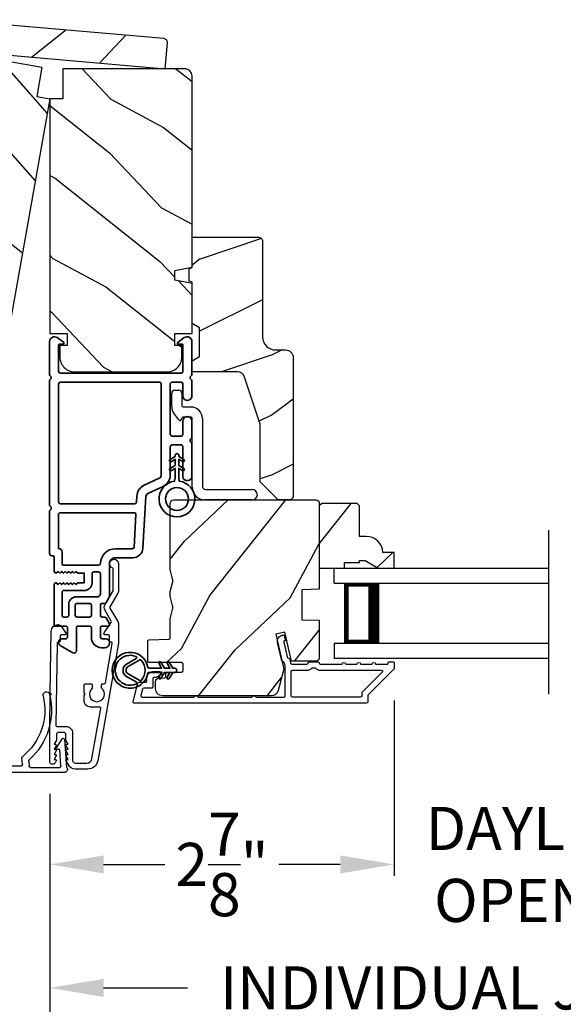
# Model space of a CAD drawing. Extents: x 102 to 204, y -200 to -134.
# Drawn here: x 124 to 128, y -187 to -179 of the extents above; entities that cross this region are included whole.
import ezdxf

# ---------------------------------------------------------------- set-up
doc = ezdxf.new("R2010")
doc.units = 0
doc.header["$LTSCALE"] = 2
doc.header["$MEASUREMENT"] = 0
doc.header["$PDMODE"] = 3
doc.layers.get('0').update_dxf_attribs({"linetype": 'CONTINUOUS'})
doc.layers.get('DEFPOINTS').update_dxf_attribs({"color": 3, "linetype": 'CONTINUOUS'})
doc.layers.add('Dim', color=7, linetype='CONTINUOUS')
doc.styles.get("Standard").update_dxf_attribs({"font": 'arial.ttf'})
doc.dimstyles.new('STANDARD 1.5', dxfattribs={"dimtxt": 0.36, "dimasz": 0.45, "dimexe": 0.09375, "dimexo": 0.27, "dimgap": 0.135, "dimtad": 0, "dimdec": 4, "dimzin": 0, "dimdsep": 46, "dimlunit": 4, "dimtxsty": 'Standard', "dimcen": 0, "dimadec": 0, "dimazin": 0, "dimtfac": 1, "dimtdec": 4, "dimtofl": 0, "dimtmove": 0, "dimatfit": 3, "dimfxl": 1, "dimtolj": 1, "dimtzin": 0, "dimarcsym": 0})
pattern_1 = [(61.8699, (35.97913, -239.12137), (-1.8736867, -3.08047044), [0.5, -4.5]), (51.5651, (35.30856, -239.10305), (0.4836882, 1.3289269), [1.118034, -1.118034]), (43.4349, (35.09725, -238.6499), (1.3899984, 1.75154305), [0.632456, -2.529822])]

# ---------------------------------------------------------------- blocks, each defined once
blk = doc.blocks.new('*D247')
at = {"layer": 'DEFPOINTS', "color": 0, "transparency": 16777216}
for p in [(124.0646, -185.2342), (132.6379, -185.2567), (132.6379, -187.1228)]:
    blk.add_point(p, dxfattribs=at)
at = {"layer": 'Dim', "color": 0, "lineweight": -2, "transparency": 16777216}
for p, q in [((124.0646, -185.5042), (124.0646, -187.2165)), ((132.6379, -185.5267), (132.6379, -187.2165)), ((124.5146, -187.1228), (125.2143, -187.1228)), ((132.1879, -187.1228), (131.4882, -187.1228))]:
    blk.add_line(p, q, dxfattribs=at)
at = {"layer": 'Dim', "color": 0, "transparency": 16777216}
for points in [[(124.5146, -187.0478), (124.5146, -187.1978), (124.0646, -187.1228)], [(132.1879, -187.0478), (132.1879, -187.1978), (132.6379, -187.1228)]]:
    blk.add_solid(points, dxfattribs=at)
at = {"layer": 'Dim', "color": 0, "transparency": 16777216, "insert": (128.3513, -187.1228), "char_height": 0.36, "attachment_point": 5}
blk.add_mtext('\\A1;INDIVIDUAL JAMB WIDTH', dxfattribs=at)
blk = doc.blocks.new('*D248')
at = {"layer": 'DEFPOINTS', "color": 0, "transparency": 16777216}
for p in [(126.9396, -184.4571), (124.0646, -185.2567), (126.9396, -186.0935)]:
    blk.add_point(p, dxfattribs=at)
at = {"layer": 'Dim', "color": 0, "lineweight": -2, "transparency": 16777216}
for p, q in [((126.9396, -184.7271), (126.9396, -186.1872)), ((124.0646, -185.5267), (124.0646, -186.1872)), ((124.5146, -186.0935), (125.0265, -186.0935)), ((126.4896, -186.0935), (125.9777, -186.0935))]:
    blk.add_line(p, q, dxfattribs=at)
at = {"layer": 'Dim', "color": 0, "transparency": 16777216}
for points in [[(124.5146, -186.0185), (124.5146, -186.1685), (124.0646, -186.0935)], [(126.4896, -186.0185), (126.4896, -186.1685), (126.9396, -186.0935)]]:
    blk.add_solid(points, dxfattribs=at)
at = {"layer": 'Dim', "color": 0, "transparency": 16777216, "insert": (125.5021, -186.0935), "char_height": 0.36, "attachment_point": 5}
blk.add_mtext('\\A1;2{\\H1x;\\S7/8;}"', dxfattribs=at)
blk = doc.blocks.new('*D249')
at = {"layer": 'DEFPOINTS', "color": 0, "transparency": 16777216}
for p in [(126.9396, -184.4571), (129.7622, -184.4571), (126.9396, -186.0935)]:
    blk.add_point(p, dxfattribs=at)
at = {"layer": 'Dim', "color": 0, "lineweight": -2, "transparency": 16777216}
for p, q in [((126.9396, -184.7271), (126.9396, -186.1872)), ((129.7622, -184.7271), (129.7622, -186.1872)), ((126.4896, -186.0935), (126.0396, -186.0935)), ((130.2122, -186.0935), (130.6622, -186.0935))]:
    blk.add_line(p, q, dxfattribs=at)
at = {"layer": 'Dim', "color": 0, "transparency": 16777216}
for points in [[(126.4896, -186.0185), (126.4896, -186.1685), (126.9396, -186.0935)], [(130.2122, -186.0185), (130.2122, -186.1685), (129.7622, -186.0935)]]:
    blk.add_solid(points, dxfattribs=at)
at = {"layer": 'Dim', "color": 0, "transparency": 16777216, "insert": (128.3509, -186.0935), "char_height": 0.36, "attachment_point": 5}
blk.add_mtext('\\A1;DAYLIGHT\\POPENING', dxfattribs=at)
blk = doc.blocks.new('*D255')
at = {"color": 0, "lineweight": -2, "transparency": 16777216}
for p, q in [((106.1337, -182.8401), (106.1337, -189.1382)), ((150.5681, -182.8401), (150.5681, -189.1382)), ((106.5837, -189.0445), (125.4539, -189.0445)), ((150.1181, -189.0445), (131.2479, -189.0445))]:
    blk.add_line(p, q, dxfattribs=at)
at = {"color": 0, "transparency": 16777216}
for points in [[(106.5837, -188.9695), (106.5837, -189.1195), (106.1337, -189.0445)], [(150.1181, -188.9695), (150.1181, -189.1195), (150.5681, -189.0445)]]:
    blk.add_solid(points, dxfattribs=at)
at = {"layer": 'DEFPOINTS', "color": 0, "transparency": 16777216}
for p in [(106.1337, -182.5701), (150.5681, -182.5701), (150.5681, -189.0445)]:
    blk.add_point(p, dxfattribs=at)
at = {"color": 0, "transparency": 16777216, "insert": (128.3509, -189.0445), "char_height": 0.36, "attachment_point": 5}
blk.add_mtext('\\A1;OVERALL JAMB WIDTH', dxfattribs=at)
blk = doc.blocks.new('*D256')
at = {"color": 0, "lineweight": -2, "transparency": 16777216}
for p, q in [((105.8837, -182.8401), (105.8837, -189.9043)), ((150.8181, -182.8401), (150.8181, -189.9043)), ((106.3337, -189.8106), (123.959, -189.8106)), ((150.3681, -189.8106), (132.7428, -189.8106))]:
    blk.add_line(p, q, dxfattribs=at)
at = {"color": 0, "transparency": 16777216}
for points in [[(106.3337, -189.7356), (106.3337, -189.8856), (105.8837, -189.8106)], [(150.3681, -189.7356), (150.3681, -189.8856), (150.8181, -189.8106)]]:
    blk.add_solid(points, dxfattribs=at)
at = {"layer": 'DEFPOINTS', "color": 0, "transparency": 16777216}
for p in [(105.8837, -182.5701), (150.8181, -182.5701), (150.8181, -189.8106)]:
    blk.add_point(p, dxfattribs=at)
at = {"color": 0, "transparency": 16777216, "insert": (128.3509, -189.8106), "char_height": 0.36, "attachment_point": 5}
blk.add_mtext('\\A1;OVERALL ROUGH OPENING WIDTH', dxfattribs=at)
blk = doc.blocks.new('*D257')
at = {"color": 0, "lineweight": -2, "transparency": 16777216}
for p, q in [((105.5294, -182.8401), (105.5294, -190.6382)), ((151.1725, -182.8401), (151.1725, -190.6382)), ((105.9794, -190.5445), (125.5379, -190.5445)), ((150.7225, -190.5445), (131.1639, -190.5445))]:
    blk.add_line(p, q, dxfattribs=at)
at = {"color": 0, "transparency": 16777216}
for points in [[(105.9794, -190.4695), (105.9794, -190.6195), (105.5294, -190.5445)], [(150.7225, -190.4695), (150.7225, -190.6195), (151.1725, -190.5445)]]:
    blk.add_solid(points, dxfattribs=at)
at = {"layer": 'DEFPOINTS', "color": 0, "transparency": 16777216}
for p in [(105.5294, -182.5701), (151.1725, -182.5701), (151.1725, -190.5445)]:
    blk.add_point(p, dxfattribs=at)
at = {"color": 0, "transparency": 16777216, "insert": (128.3509, -190.5445), "char_height": 0.36, "attachment_point": 5}
blk.add_mtext('\\A1;OVERALL UNIT WIDTH', dxfattribs=at)
blk = doc.blocks.new('A$C3ADC6B63')
for p, q in [((0.8291, 0.2859), (0.8291, 0.6721)), ((0.9144, 0.6721), (0.9144, 0.2759)), ((0.2358, 0.2558), (0.799, 0.2558)), ((0.8091, 0.1705), (0.2358, 0.1705)), ((0.0251, 0.0853), (0.1304, 0.0853)), ((0.1404, 0.0953), (0.1404, 0.1605)), ((0.2257, 0.1605), (0.2257, 0.0942)), ((0, 0.0251), (0, 0.0602)), ((0.2487, 0.0608), (0.1923, 0.0176)), ((0.1404, 0), (0.0251, 0))]:
    blk.add_line(p, q)
for centre, radius, start, end in [((0.8718, 0.6721), 0.0426, 0.00001, 179.99999), ((0.2358, 0.1605), 0.0953, 89.99984, 179.99994), ((0.799, 0.2859), 0.0301, 270.00063, 359.99942), ((0.8091, 0.2759), 0.1053, 270.00009, 0.00012), ((0.2358, 0.1605), 0.01, 89.99658, 180.00132), ((0.0251, 0.0602), 0.0251, 89.99908, 180.00075), ((0.1304, 0.0953), 0.01, 270.00262, 359.99822), ((0.2358, 0.0942), 0.01, 179.99817, 257.16382), ((0.2257, 0.0502), 0.0351, 47.74104, 77.15757), ((0.0251, 0.0251), 0.0251, 180.00154, 269.99863), ((0.1404, 0.0853), 0.0853, 270.00045, 307.44492), ((0.2426, 0.0687), 0.01, 307.44517, 47.73774)]:
    blk.add_arc(centre, radius, start, end)
blk = doc.blocks.new('BOW MULL COVER')
at = {"color": 7}
for p, q in [((-0.0189, 0.2357), (-0.0552, 0.0077)), ((0.0433, 0.1546), (-0.0001, 0.2387)), ((1.1451, 0.2387), (1.1017, 0.1546)), ((1.2, 0.0077), (1.1639, 0.2357)), ((-0.009, 0.0116), (0.013, 0.1497)), ((0.013, 0.1497), (0.0384, 0.1473)), ((1.1066, 0.1473), (1.132, 0.1496)), ((1.132, 0.1496), (1.1539, 0.0114)), ((0.243, -0.0215), (0, 0)), ((0.261, 0.0324), (0.2538, -0.0131)), ((0.3122, -0.0037), (0.321, 0.0516)), ((0.8239, 0.0516), (0.8326, -0.0038)), ((0.891, -0.0132), (0.8838, 0.0323)), ((-0.0426, -0.0395), (0.5586, -0.0927)), ((0.5669, -0.037), (0.3212, -0.0153)), ((0.8236, -0.0153), (0.5779, -0.037)), ((0.5862, -0.0927), (1.1874, -0.0395)), ((1.1448, -0.0001), (0.9018, -0.0216))]:
    blk.add_line(p, q, dxfattribs=at)
for centre, radius, start, end in [((0.6646, 0.4219), 0.557, 161.49047, 223.17667), ((0.1631, 0.5899), 0.0281, 341.49047, 161.49047), ((0.6646, 0.4219), 0.5008, 161.49047, 226.21559), ((0.4803, 0.4219), 0.5008, 313.77948, 18.32087), ((0.4803, 0.4219), 0.557, 316.80825, 18.32087), ((0.9824, 0.5882), 0.0281, 18.32087, 198.32087), ((-0.009, 0.2341), 0.01, 27.33219, 170.94732), ((1.154, 0.2341), 0.01, 9.00429, 152.6566), ((0.0389, 0.1523), 0.00502, 264.6403, 27.33227), ((1.1061, 0.1523), 0.00502, 152.65661, 275.05667), ((-0.0403, -0.0136), 0.026, 125.08737, 264.94332), ((0.0009, 0.01), 0.01, 170.94739, 264.94333), ((0.2512, 0.034), 0.01, 350.98028, 43.17667), ((0.3112, 0.0531), 0.01, 350.90251, 46.21559), ((0.8338, 0.0531), 0.01, 133.77948, 188.93924), ((0.8937, 0.0339), 0.01, 136.80825, 188.98539), ((1.144, 0.0099), 0.01, 275.05674, 9.00429), ((1.1851, -0.0136), 0.026, 275.05673, 54.85675), ((0.2439, -0.0115), 0.01, 264.94326, 350.98034), ((0.3221, -0.0053), 0.01, 170.9025, 264.94333), ((0.5724, 0.0248), 0.0621, 264.94337, 275.0567), ((0.8227, -0.0053), 0.01, 275.0567, 8.93926), ((0.9009, -0.0116), 0.01, 188.98535, 275.05667), ((0.5724, 0.0634), 0.1567, 264.94333, 275.05667)]:
    blk.add_arc(centre, radius, start, end)
blk = doc.blocks.new('A$C3EA63D27')
for p, q in [((0, 0.75), (1.79, 0.75)), ((0, 0.625), (0, 0.75)), ((0, 0.625), (1.79, 0.625)), ((0.0893, 0.125), (0.0893, 0.625)), ((0.0893, 0.625), (0.0893, 0.625)), ((0.0893, 0.625), (0.3753, 0.625)), ((0, 0.125), (1.79, 0.125)), ((0, 0.125), (0, 0)), ((0.375, 0.125), (0.0893, 0.125)), ((0, 0), (1.79, 0))]:
    blk.add_line(p, q)
for points, const_width in [([(0.3303, 0.125), (0.3303, 0.625)], 0.09), ([(0.0893, 0.61), (0.3303, 0.61)], 0.03), ([(0.1044, 0.14), (0.1044, 0.61)], 0.03), ([(0.0893, 0.14), (0.3303, 0.14)], 0.03)]:
    blk.add_lwpolyline(points, dxfattribs=dict(const_width=const_width))
blk = doc.blocks.new('*D244')
at = {"color": 0, "lineweight": -2, "transparency": 16777216}
for p, q in [((123.0542, -185.4387), (122.5927, -188.056)), ((124.0646, -185.5042), (124.0646, -188.1848))]:
    blk.add_line(p, q, dxfattribs=at)
for start, end in [(253.84766, 256.92383), (273.07617, 276.15234)]:
    blk.add_arc((124.0646, -179.7085), 8.3826, start, end, dxfattribs=at)
at = {"color": 0, "transparency": 16777216}
for points in [[(122.1831, -187.8002), (122.1531, -187.9472), (122.609, -187.9637)], [(124.5165, -188.1539), (124.5125, -188.004), (124.0646, -188.091)]]:
    blk.add_solid(points, dxfattribs=at)
at = {"layer": 'DEFPOINTS', "color": 0, "transparency": 16777216}
for p in [(123.1518, -184.8854), (124.0646, -184.9424), (123.1011, -185.1728), (124.0646, -185.2342), (123.0915, -188.0344)]:
    blk.add_point(p, dxfattribs=at)
at = {"color": 0, "transparency": 16777216, "insert": (123.334, -188.0591), "char_height": 0.36, "attachment_point": 5, "rotation": 355}
blk.add_mtext('\\A1;10°', dxfattribs=at)
blk = doc.blocks.new('A$C3b698112')
at = {"color": 7, "linetype": 'Continuous', "lineweight": 35}
blk.add_lwpolyline([(0.3138, 0.1319), (0.3153, 0.1337, -0.22177), (0.3191, 0.1355), (0.4058, 0.1355), (0.3871, 0.1032, 1.000044), (0.4053, 0.0927), (0.43, 0.1355), (0.4808, 0.1355), (0.4621, 0.1032, 1.000044), (0.4803, 0.0927), (0.505, 0.1355), (0.5155, 0.1355, 1.000008), (0.5155, 0.1645), (0.505, 0.1645), (0.4803, 0.2072, 1.000044), (0.4621, 0.1967), (0.4808, 0.1645), (0.43, 0.1645), (0.4053, 0.2072, 1.000044), (0.3871, 0.1967), (0.4058, 0.1645), (0.3191, 0.1645, -0.22177), (0.3153, 0.1663), (0.3138, 0.1681, 0.221778), (0.31, 0.1698), (0.2987, 0.1698, 15.051205), (0.2987, 0.1302), (0.31, 0.1302, 0.221778)], format="xyb", close=True, dxfattribs=at)
blk.add_circle((0.15, 0.15), 0.095, dxfattribs=at)
blk = doc.blocks.new('A$Ce439cf9e')
at = {"color": 7, "linetype": 'Continuous', "lineweight": 35}
for points in [[(0.2243, 0.055), (0.2243, 0.15, 0.414217), (0.2093, 0.165), (0.1343, 0.165, 0.414214), (0.1193, 0.15), (0.1193, 0.12, -0.767322), (0.0633, 0.105), (0.0027, 0.21, -0.577345), (0.02, 0.24), (0.2093, 0.24, 0.414217), (0.2243, 0.255), (0.2243, 0.35, 0.414217), (0.2093, 0.365), (0.1293, 0.365, -0.414211), (0.0443, 0.45), (0.0443, 0.475, -0.414203), (0.0843, 0.515), (0.0893, 0.515, -0.414206), (0.1193, 0.485), (0.1193, 0.455, 0.414214), (0.1343, 0.44), (0.2093, 0.44, 0.414217), (0.2243, 0.455), (0.2243, 0.505, -0.414198), (0.2343, 0.515), (0.2383, 0.515, -0.140562), (0.2542, 0.5104), (0.2922, 0.4867, -0.258606), (0.2993, 0.4739), (0.2993, 0.455, 0.414207), (0.3143, 0.44), (0.3993, 0.44, 0.414214), (0.4143, 0.455), (0.4143, 0.4739, -0.258588), (0.4213, 0.4867), (0.4594, 0.5104, -0.140562), (0.4753, 0.515), (0.7443, 0.515, 0.414222), (0.7943, 0.565), (0.7943, 0.71, -0.398127), (0.8747, 0.7949), (1.3051, 0.8187, 0.276546), (1.3307, 0.836), (1.3896, 0.9624, -0.291473), (1.4848, 1.023), (1.7198, 1.023, 0.414242), (1.7348, 1.038), (1.7348, 1.113, 0.414203), (1.7198, 1.128), (1.4698, 1.128, -0.414208), (1.4398, 1.158), (1.4398, 1.173, -0.414227), (1.4698, 1.203), (1.7463, 1.203, -0.267976), (1.7593, 1.1955, 0.57734), (1.7853, 1.1955, -0.267976), (1.7983, 1.203), (1.9338, 1.203, -1.000003), (1.9338, 1.128), (1.8248, 1.128, 0.414203), (1.8098, 1.113), (1.8098, 1.038, 0.414242), (1.8248, 1.023), (2.2438, 1.023, 0.414241), (2.2588, 1.038), (2.2588, 1.113, 0.414202), (2.2438, 1.128), (2.1443, 1.128, -1.000003), (2.1443, 1.203), (2.2703, 1.203, -0.267978), (2.2833, 1.1955, 0.577339), (2.3093, 1.1955, -0.267978), (2.3223, 1.203), (2.5975, 1.203, -0.606819), (2.6303, 1.1401), (2.5933, 1.0873, -0.733246), (2.5751, 1.093), (2.5751, 1.123, 0.414248), (2.5701, 1.128), (2.3488, 1.128, 0.414201), (2.3338, 1.113), (2.3338, 0.105, 0.414213), (2.3488, 0.09), (2.5698, 0.09, 0.414132), (2.5748, 0.095), (2.5748, 0.125, -0.733247), (2.593, 0.1307), (2.6299, 0.0779, -0.606817), (2.5972, 0.015), (2.3223, 0.015, -0.267911), (2.3093, 0.0225, 0.577339), (2.2833, 0.0225, -0.26791), (2.2703, 0.015), (1.2338, 0.015, -0.267909), (1.2208, 0.0225, 0.57734), (1.1948, 0.0225, -0.267913), (1.1818, 0.015), (0.8311, 0.015, -0.414206), (0.8113, 0.0348), (0.8113, 0.04, 0.414217), (0.7963, 0.055), (0.6813, 0.055, -0.414244), (0.6663, 0.07), (0.6663, 0.0718), (0.6811, 0.0867), (0.6663, 0.1015), (0.6811, 0.1164), (0.6663, 0.1312), (0.6811, 0.1461), (0.6663, 0.1609), (0.6811, 0.1758), (0.6663, 0.1906), (0.6811, 0.2055), (0.6663, 0.2203), (0.6811, 0.2351), (0.6663, 0.25), (0.6663, 0.305), (0.5863, 0.305), (0.5863, 0.25), (0.5714, 0.2351), (0.5863, 0.2203), (0.5714, 0.2055), (0.5863, 0.1906), (0.5714, 0.1758), (0.5863, 0.1609), (0.5714, 0.1461), (0.5863, 0.1312), (0.5714, 0.1164), (0.5863, 0.1015), (0.5714, 0.0867), (0.5863, 0.0718), (0.5863, 0.07, -0.414244), (0.5713, 0.055), (0.2243, 0.055, 0)], [(2.2438, 0.948, -0.414202), (2.2588, 0.933), (2.2588, 0.105, -0.414213), (2.2438, 0.09), (1.2603, 0.09, -0.414212), (1.2453, 0.105), (1.2453, 0.7261, -0.398117), (1.2594, 0.7411), (1.3093, 0.7438, 0.276548), (1.3986, 0.8043), (1.4576, 0.9307, -0.291483), (1.4848, 0.948), (2.2438, 0.948)], [(0.2993, 0.135), (0.2993, 0.16, -0.414234), (0.3143, 0.175), (0.4043, 0.175, 0.41421), (0.4693, 0.24), (0.4693, 0.4199, -0.258596), (0.4763, 0.4326), (0.4845, 0.4377, -0.140599), (0.4925, 0.44), (0.6613, 0.44, -0.414195), (0.6763, 0.425), (0.6763, 0.385, -0.414234), (0.6613, 0.37), (0.5863, 0.37, 0.41421), (0.5213, 0.305), (0.5213, 0.135, -0.414217), (0.5063, 0.12), (0.3143, 0.12, -0.414207), (0.2993, 0.135)], [(0.4143, 0.35), (0.4143, 0.245, -0.414214), (0.3993, 0.23), (0.3143, 0.23, -0.414207), (0.2993, 0.245), (0.2993, 0.35, -0.414207), (0.3143, 0.365), (0.3993, 0.365, -0.414214), (0.4143, 0.35)]]:
    blk.add_lwpolyline(points, format="xyb", dxfattribs=at)
blk.add_lwpolyline([(1.1544, 0.7353, -0.430499), (1.1703, 0.7203), (1.1703, 0.105, -0.414217), (1.1553, 0.09), (0.8713, 0.09, 0.414226), (0.8413, 0.12), (0.7463, 0.12, -0.414217), (0.7313, 0.135), (0.7313, 0.425, -0.410198), (0.7461, 0.44, 0.410178), (0.8693, 0.565), (0.8693, 0.7053, -0.398129), (0.8835, 0.7203)], format="xyb", close=True, dxfattribs=at)
at = {"xscale": -1, "rotation": 180}
blk.add_blockref('A$C3b698112', (1.1342, 1.2286), dxfattribs=at)
blk = doc.blocks.new('A$Cafdcb3b8')
at = {"color": 7, "linetype": 'Continuous', "lineweight": 35}
for points in [[(0.1324, 0.1282), (0.0919, 0.1516, 0.999978), (0.0819, 0.1342), (0.1324, 0.1051), (0.1324, 0.0581), (0.0919, 0.0815, 1.000037), (0.0819, 0.0642), (0.1324, 0.035), (0.1324, 0.0175, 1.000004), (0.1674, 0.0175), (0.1674, 0.035), (0.2179, 0.0642, 1.000039), (0.2079, 0.0815), (0.1674, 0.0581), (0.1674, 0.1051), (0.2179, 0.1342, 0.999981), (0.2079, 0.1516), (0.1674, 0.1282), (0.1674, 0.2325, -0.364455), (0.1757, 0.2424, 11.544322), (0.1241, 0.2424, -0.364437), (0.1324, 0.2325)], [(0.2653, 0.3422, 1.497261), (0.0345, 0.3422, 0.621751), (0.0524, 0.3411), (0.098, 0.42, -0.577337), (0.2018, 0.42), (0.2474, 0.3411, 0.621751)], [(0.2363, 0.3104, -0.351505), (0.2344, 0.298, -0.389138), (0.0655, 0.298, -0.351505), (0.0636, 0.3104), (0.1197, 0.4075, -0.577347), (0.1802, 0.4075)]]:
    blk.add_lwpolyline(points, format="xyb", close=True, dxfattribs=at)

msp = doc.modelspace()

# ---------------------------------------------------------------- hatches: boundary and pattern name
h = msp.add_hatch()
h.set_pattern_fill('WOOD2', color=256, angle=200, style=0, pattern_type=2)
h.set_pattern_definition([(56.8699, (-166.0905, -129.33123), (-2.13503746, -2.90544576), [0.5, -4.5]), (46.5651, (-166.7569, -129.25453), (0.59767124, 1.2817137), [1.118034, -1.118034]), (38.4349, (-166.92792, -128.7847), (1.53736605, 1.62373156), [0.632456, -2.529822])])
h.paths.add_polyline_path([(125.02758, -179.45863), (125.04666, -179.24047, 0.4142136), (125.01848, -179.20688), (123.21238, -179.04887, 0.4142136), (123.1788, -179.07705), (123.15971, -179.29521)])
h = msp.add_hatch()
h.set_pattern_fill('WOOD2', color=256, angle=105, style=0)
h.set_pattern_definition([(321.8699, (32.35128, -222.83545), (-2.7083089, 2.38013928), [0.5, -4.5]), (311.5651, (32.48577, -222.17824), (1.224746, -0.7071056), [1.118034, -1.118034]), (303.4349, (32.96873, -222.04883), (1.4835625, -1.6730334), [0.632456, -2.529822])])
edge = h.paths.add_edge_path()
edge.add_line((123.95629, -179.68953), (123.99971, -179.44333))
edge.add_line((123.99971, -179.44333), (122.99717, -179.26656))
edge.add_arc((122.98675, -179.32564), 0.06, 440, 530)
edge.add_line((122.92766, -179.31522), (122.65066, -180.88618))
edge.add_line((122.65066, -180.88618), (122.78902, -180.93654))
edge.add_line((122.78902, -180.93654), (122.77466, -181.01795))
edge.add_line((122.77466, -181.01795), (122.62743, -181.01795))
edge.add_line((122.62743, -181.01795), (122.55484, -181.42961))
edge.add_line((122.55484, -181.42961), (122.69764, -181.45479))
edge.add_line((122.69764, -181.45479), (122.68027, -181.55327))
edge.add_line((122.68027, -181.55327), (122.63005, -181.54441))
edge.add_line((122.63005, -181.54441), (122.61338, -181.63895))
edge.add_arc((122.73648, -181.66066), 0.125, 530, 620)
edge.add_line((122.71477, -181.78376), (123.45338, -181.914))
edge.add_arc((123.47509, -181.79089), 0.125, 260, 350)
edge.add_line((123.59819, -181.8126), (123.61486, -181.71806))
edge.add_line((123.61486, -181.71806), (123.56463, -181.7092))
edge.add_line((123.56463, -181.7092), (123.582, -181.61072))
edge.add_line((123.582, -181.61072), (123.72479, -181.6359))
edge.add_line((123.72479, -181.6359), (124.06462, -179.70863))
edge.add_line((124.06462, -179.70863), (123.95629, -179.68953))
h = msp.add_hatch()
h.set_pattern_fill('WOOD2', color=256, angle=115, style=0)
h.set_pattern_definition([(331.8699, (34.84368, -238.1061), (-3.08047044, 1.8736867), [0.5, -4.5]), (321.5651, (34.862, -237.43554), (1.3289269, -0.4836882), [1.118034, -1.118034]), (313.4349, (35.31515, -237.22423), (1.75154305, -1.3899984), [0.632456, -2.529822])])
edge = h.paths.add_edge_path()
edge.add_line((124.17462, -179.70863), (124.17462, -179.45863))
edge.add_line((124.17462, -179.45863), (125.19262, -179.45863))
edge.add_arc((125.19262, -179.51863), 0.06, 0, 90, ccw=False)
edge.add_line((125.25262, -179.51863), (125.25262, -181.11383))
edge.add_line((125.25262, -181.11383), (125.10762, -181.13939))
edge.add_line((125.10762, -181.13939), (125.10762, -181.22206))
edge.add_line((125.10762, -181.22206), (125.25262, -181.24763))
edge.add_line((125.25262, -181.24763), (125.25262, -181.66563))
edge.add_line((125.25262, -181.66563), (125.10762, -181.66563))
edge.add_line((125.10762, -181.66563), (125.10762, -181.76563))
edge.add_line((125.10762, -181.76563), (125.15862, -181.76563))
edge.add_line((125.15862, -181.76563), (125.15862, -181.86163))
edge.add_arc((125.03362, -181.86163), 0.125, -90, 0, ccw=False)
edge.add_line((125.03362, -181.98663), (124.28362, -181.98663))
edge.add_arc((124.28362, -181.86163), 0.125, 180, 270, ccw=False)
edge.add_line((124.15862, -181.86163), (124.15862, -181.76563))
edge.add_line((124.15862, -181.76563), (124.20962, -181.76563))
edge.add_line((124.20962, -181.76563), (124.20962, -181.66563))
edge.add_line((124.20962, -181.66563), (124.06462, -181.66563))
edge.add_line((124.06462, -181.66563), (124.06462, -179.70863))
edge.add_line((124.06462, -179.70863), (124.17462, -179.70863))
h = msp.add_hatch()
h.set_pattern_fill('WOOD2', color=256)
h.set_pattern_definition([(216.8699, (36.31903, -237.04601), (2.9999999, 2.00000012), [0.5, -4.5]), (206.5651, (36.91903, -237.346), (-0.9999992, -1.0000013), [1.118034, -1.118034]), (198.4349, (36.91903, -237.846), (-2.0000004, -0.9999984), [0.632456, -2.529822])])
edge = h.paths.add_edge_path()
edge.add_line((125.84061, -180.89378), (125.84061, -181.69269))
edge.add_arc((125.95061, -181.69269), 0.11, 180, 270)
edge.add_line((125.95061, -181.80269), (126.03361, -181.80269))
edge.add_arc((126.03361, -181.86569), 0.063, 0, 90, ccw=False)
edge.add_line((126.09661, -181.86569), (126.09661, -183.03263))
edge.add_line((126.09661, -183.03263), (126.07655, -183.05269))
edge.add_line((126.07655, -183.05269), (125.97161, -183.05269))
edge.add_line((125.97161, -183.05269), (125.82161, -182.90269))
edge.add_line((125.82161, -182.90269), (125.82161, -182.42269))
edge.add_line((125.82161, -182.42269), (125.69138, -182.02891))
edge.add_arc((125.63157, -182.04869), 0.063, 18.3, 90)
edge.add_line((125.63157, -181.98569), (125.25261, -181.98569))
edge.add_line((125.25261, -181.98569), (125.25261, -181.89469))
edge.add_line((125.25261, -181.89469), (125.31461, -181.85889))
edge.add_line((125.31461, -181.85889), (125.31461, -181.61748))
edge.add_line((125.31461, -181.61748), (125.25261, -181.58169))
edge.add_line((125.25261, -181.58169), (125.25261, -181.23869))
edge.add_line((125.25261, -181.23869), (125.22761, -181.22959))
edge.add_line((125.22761, -181.22959), (125.22761, -181.12579))
edge.add_line((125.22761, -181.12579), (125.25261, -181.11669))
edge.add_line((125.25261, -181.11669), (125.25261, -180.86369))
edge.add_line((125.25261, -180.86369), (125.81052, -180.86369))
edge.add_arc((125.81052, -180.89378), 0.03009, -0.001169, 90.001169, ccw=False)
edge = h.paths.add_edge_path()
edge.add_arc((125.82834, -183.07979), 0.01, 359.996878, 450.003963)
h = msp.add_hatch()
h.set_pattern_fill('WOOD2', color=256, angle=205, style=0)
h.set_pattern_definition(pattern_1)
edge = h.paths.add_edge_path()
edge.add_arc((125.00761, -184.62769), 0.06, 180.000744, 269.999256, ccw=False)
edge.add_line((124.94761, -184.62769), (124.94761, -184.56928))
edge.add_arc((124.97761, -184.56928), 0.03, 91.998781, 180.000628, ccw=False)
edge.add_line((124.97656, -184.5393), (125.02296, -184.53768))
edge.add_arc((125.02261, -184.52769), 0.01, 272.003309, 360.000141)
edge.add_line((125.03261, -184.52769), (125.03261, -184.49869))
edge.add_arc((125.04261, -184.49869), 0.01, 90.001058, 179.998942, ccw=False)
edge.add_line((125.04261, -184.48869), (125.16761, -184.48869))
edge.add_arc((125.16761, -184.47869), 0.01, 269.998681, 360.003)
edge.add_line((125.17761, -184.47869), (125.17761, -184.42069))
edge.add_arc((125.16761, -184.42069), 0.01, 359.997, 450.001319)
edge.add_line((125.16761, -184.41069), (124.89461, -184.41069))
edge.add_arc((124.89461, -184.40069), 0.01, 179.997001, 270.001319, ccw=False)
edge.add_line((124.88461, -184.40069), (124.88461, -184.23146))
edge.add_arc((124.89461, -184.23146), 0.01, 92.003309, 179.9993, ccw=False)
edge.add_line((124.89426, -184.22147), (125.05996, -184.21568))
edge.add_arc((125.05961, -184.20569), 0.01, 272.003309, 359.9993)
edge.add_line((125.06961, -184.20569), (125.06961, -184.04887))
edge.add_arc((125.12961, -184.04887), 0.06, 164.47629, 180.000291, ccw=False)
edge.add_line((125.0718, -184.03281), (125.09015, -183.96675))
edge.add_arc((125.03234, -183.95069), 0.06, 344.47658, 375.52342)
edge.add_line((125.09015, -183.93463), (125.0718, -183.86857))
edge.add_arc((125.12961, -183.85251), 0.06, 179.999709, 195.52371, ccw=False)
edge.add_line((125.06961, -183.85251), (125.06961, -183.82597))
edge.add_arc((125.12959, -183.82597), 0.05998, 164.49638, 180.002195, ccw=False)
edge.add_line((125.07179, -183.80994), (125.09016, -183.74372))
edge.add_arc((125.03234, -183.72769), 0.05999, 344.498575, 375.501425)
edge.add_line((125.09016, -183.71165), (125.07179, -183.64544))
edge.add_arc((125.12959, -183.6294), 0.05998, 179.997805, 195.50362, ccw=False)
edge.add_line((125.06961, -183.6294), (125.06961, -183.08269))
edge.add_arc((125.09961, -183.08269), 0.03, 90.000505, 179.999355, ccw=False)
edge.add_line((125.09961, -183.05269), (126.28461, -183.05269))
edge.add_arc((126.28461, -183.08269), 0.03, 0.000645, 89.999495, ccw=False)
edge.add_line((126.31461, -183.08269), (126.31461, -183.79762))
edge.add_line((126.31461, -183.79762), (126.16961, -183.80269))
edge.add_line((126.16961, -183.80269), (126.16961, -184.05269))
edge.add_line((126.16961, -184.05269), (126.31461, -184.05775))
edge.add_line((126.31461, -184.05775), (126.31461, -184.36869))
edge.add_arc((126.28461, -184.36869), 0.03, 270.001222, 359.998778, ccw=False)
edge.add_line((126.28461, -184.39869), (126.08319, -184.39869))
edge.add_line((126.08319, -184.39869), (126.02709, -184.15569))
edge.add_line((126.02709, -184.15569), (125.95109, -184.17323))
edge.add_line((125.95109, -184.17323), (126.01861, -184.46569))
edge.add_line((126.01861, -184.46569), (125.97104, -184.64322))
edge.add_arc((125.91309, -184.62769), 0.06, 269.99932, 345.000705, ccw=False)
edge.add_line((125.91309, -184.68769), (125.00761, -184.68769))
h = msp.add_hatch()
h.set_pattern_fill('WOOD2', color=256, angle=205, style=0)
h.set_pattern_definition(pattern_1)
h.paths.add_polyline_path([(126.63061, -183.08369), (126.65061, -183.10369), (126.65061, -183.35769), (126.7057, -183.35769, -0.4037891), (126.84561, -183.49269), (126.93961, -183.49269), (126.93961, -183.62269), (126.80673, -183.62269), (126.69761, -183.55969), (126.65061, -183.55969), (126.65061, -183.57569), (126.52561, -183.57569), (126.52561, -183.62269), (126.43961, -183.62269), (126.31461, -183.62269), (126.31461, -183.10369), (126.33461, -183.08369)])

# ---------------------------------------------------------------- linework, layer by layer
msp.add_line((128.22956, -184.6741), (128.22956, -183.30563))
for points in [[(125.04666, -179.24047, 0.4142136), (125.01848, -179.20688), (123.21238, -179.04887, 0.4142136), (123.1788, -179.07705), (123.15971, -179.29521), (125.02758, -179.45863)], [(125.82161, -182.90269), (125.82161, -182.42269), (125.69138, -182.02891, 0.3234731), (125.63157, -181.98569), (125.25261, -181.98569), (125.25261, -181.89469), (125.31461, -181.85889), (125.31461, -181.61748), (125.25261, -181.58169), (125.25261, -181.23869), (125.22761, -181.22959), (125.22761, -181.12579), (125.25261, -181.11669), (125.25261, -180.86369), (125.80961, -180.86369, -0.4142136), (125.84061, -180.89469), (125.84061, -181.69269, 0.4142136), (125.95061, -181.80269), (126.03361, -181.80269, -0.4142136), (126.09661, -181.86569), (126.09661, -183.03263), (126.07655, -183.05269), (125.97161, -183.05269)], [(125.00761, -184.68769, -0.414206), (124.94761, -184.62769), (124.94761, -184.56928, -0.4040356), (124.97656, -184.5393), (125.02296, -184.53768, 0.4040101), (125.03261, -184.52769), (125.03261, -184.49869, -0.4142027), (125.04261, -184.48869), (125.16761, -184.48869, 0.4142356), (125.17761, -184.47869), (125.17761, -184.42069, 0.4142356), (125.16761, -184.41069), (124.89461, -184.41069, -0.4142356), (124.88461, -184.40069), (124.88461, -184.23146, -0.4040059), (124.89426, -184.22147), (125.05996, -184.21568, 0.4040059), (125.06961, -184.20569), (125.06961, -184.04887, -0.06784), (125.0718, -184.03281), (125.09015, -183.96675, 0.1363022), (125.09015, -183.93463), (125.0718, -183.86857, -0.06784), (125.06961, -183.85251), (125.06961, -183.82597, -0.0677603), (125.07179, -183.80994), (125.09016, -183.74372, 0.1361067), (125.09016, -183.71165), (125.07179, -183.64544, -0.0677603), (125.06961, -183.6294), (125.06961, -183.08269, -0.4142077), (125.09961, -183.05269), (126.28461, -183.05269, -0.4142077), (126.31461, -183.08269), (126.31461, -183.79762), (126.16961, -183.80269), (126.16961, -184.05269), (126.31461, -184.05775), (126.31461, -184.36869, -0.4142011), (126.28461, -184.39869), (126.08319, -184.39869), (126.02709, -184.15569), (125.95109, -184.17323), (126.01861, -184.46569), (125.97104, -184.64322, -0.339461), (125.91309, -184.68769)], [(126.31461, -183.10369), (126.31461, -183.62269), (126.52561, -183.62269), (126.52561, -183.57569), (126.65061, -183.57569), (126.65061, -183.55969), (126.69761, -183.55969), (126.80673, -183.62269), (126.93961, -183.62269), (126.93961, -183.49269), (126.84561, -183.49269, 0.4037891), (126.7057, -183.35769), (126.65061, -183.35769), (126.65061, -183.10369), (126.63061, -183.08369), (126.33461, -183.08369)], [(124.06464, -185.23417), (124.06464, -184.94238), (124.06879, -184.68347), (124.07895, -184.67347), (124.06911, -184.66347), (124.0774, -184.14745, -0.4095198), (124.13239, -184.09333), (124.13587, -184.09333, -0.2505083), (124.16082, -184.10667), (124.19893, -184.16372, -0.6048173), (124.19046, -184.17928), (124.1619, -184.17882, 0.4142136), (124.15175, -184.18866), (124.15107, -184.23065, -0.4142136), (124.14091, -184.24049), (124.13591, -184.24041, 0.4142136), (124.12575, -184.25025), (124.11481, -184.93222, 0.4189229), (124.1248, -184.94238), (124.19964, -184.94238, -0.4142136), (124.25564, -184.99838), (124.25564, -185.22538, 0.4142136), (124.27864, -185.24838), (124.37331, -185.24838, 0.3639702), (124.41762, -185.21119), (124.4914, -184.79278, 0.4663077), (124.48155, -184.78104), (124.40632, -184.78104, -0.4142136), (124.35132, -184.72604), (124.35132, -184.68338), (124.36132, -184.67338), (124.35132, -184.66338), (124.35132, -184.59604, -0.4142136), (124.36132, -184.58604), (124.40998, -184.58604, -0.4142136), (124.41998, -184.59604), (124.41998, -184.62434, 2.8641624), (124.49798, -184.62434), (124.49798, -184.59604, -0.4142136), (124.50798, -184.58604), (124.51946, -184.58604, 0.3639702), (124.52931, -184.57778), (124.58691, -184.25112, 0.4663077), (124.57706, -184.23938), (124.57464, -184.23938, -0.4142136), (124.56464, -184.22938), (124.56464, -184.18738, 0.4142136), (124.55464, -184.17738), (124.52608, -184.17738, -0.6080867), (124.51791, -184.16161), (124.57843, -184.07587, 0.2924817), (124.57892, -184.0651), (124.52712, -183.97538, -0.2679492), (124.52712, -183.92538), (124.5933, -183.81076, 0.1316525), (124.59464, -183.80576), (124.59464, -183.63, 0.3075529), (124.58832, -183.6207, -1.8883073), (124.63964, -183.58584), (124.63964, -183.8071, -0.1316525), (124.63294, -183.8321), (124.56753, -183.94538, 0.2679492), (124.56753, -183.95538), (124.63294, -184.06866, -0.1316525), (124.63964, -184.09366), (124.63964, -184.23084, -0.0436609), (124.63804, -184.24907), (124.4654, -185.22814, -0.3639702), (124.3817, -185.29838), (124.27792, -185.29838, -0.2679492), (124.22336, -185.26688), (124.20171, -185.22938, -0.5773503), (124.20864, -185.21738), (124.21903, -185.21738), (124.20171, -185.18738, -0.5773503), (124.20864, -185.17538), (124.21903, -185.17538), (124.20171, -185.14538, -0.5773503), (124.20864, -185.13338), (124.21903, -185.13338), (124.20171, -185.10338, -0.5773503), (124.20864, -185.09138), (124.21903, -185.09138), (124.20171, -185.06138, -0.1316525), (124.20064, -185.05738), (124.20064, -185.01238, 0.4142136), (124.18064, -184.99238), (124.14064, -184.99238, 0.4142136), (124.12064, -185.01238), (124.12064, -185.05738, -0.1316525), (124.11956, -185.06138), (124.10224, -185.09138), (124.11264, -185.09138, -0.5773503), (124.11956, -185.10338), (124.10224, -185.13338), (124.11264, -185.13338, -0.5773503), (124.11956, -185.14538), (124.10224, -185.17538), (124.11264, -185.17538, -0.5773503), (124.11956, -185.18738), (124.10224, -185.21738), (124.11264, -185.21738, -0.5773503), (124.11956, -185.22938), (124.10981, -185.24628, -0.767327)], [(126.70961, -184.74769), (124.76961, -184.74769, -0.4931454), (124.75995, -184.7351), (124.80121, -184.5811, -0.3394543), (124.81087, -184.57369), (124.86461, -184.57369, 0.4142136), (124.87461, -184.56369), (124.87461, -184.54369, -0.4142136), (124.93461, -184.48369), (124.98461, -184.48369, -0.767327), (124.99211, -184.51168), (124.95631, -184.53235, -0.1316525), (124.95131, -184.53369), (124.93461, -184.53369, 0.4142136), (124.92461, -184.54369), (124.92461, -184.61369, -0.4142136), (124.91461, -184.62369), (124.84924, -184.62369, 0.3394543), (124.83958, -184.6311), (124.82511, -184.6851, 0.4931454), (124.83477, -184.69769), (125.26762, -184.69769, -0.5773503), (125.30226, -184.69769), (125.75196, -184.69769, -0.5773503), (125.7866, -184.69769), (126.01961, -184.69769, 0.4142136), (126.02961, -184.68769), (126.02961, -184.4424, 0.0567841), (126.02935, -184.44015), (126.02347, -184.41465, 0.1989124), (126.01902, -184.40842), (126.00667, -184.4007, -0.1989124), (126.00223, -184.39447), (125.9669, -184.24144, -0.4142136), (126.00437, -184.18147), (126.01037, -184.18009, -0.4142136), (126.02236, -184.18758), (126.03136, -184.22656), (126.02536, -184.22794, 0.4142136), (126.01787, -184.23994), (126.04629, -184.36304, 0.1989124), (126.05073, -184.36928), (126.06308, -184.37699, -0.1989124), (126.06753, -184.38322), (126.07516, -184.4163, 0.3492156), (126.08491, -184.42405), (126.21023, -184.42405, 0.4142136), (126.22023, -184.41405), (126.22023, -184.41305, -0.4142136), (126.23023, -184.40305), (126.30459, -184.40305, -0.370395), (126.31448, -184.41154), (126.31448, -184.41405, 0.4142136), (126.32448, -184.42405), (126.50461, -184.42405, -1), (126.53461, -184.42405), (126.62961, -184.42405, -1), (126.65961, -184.42405), (126.75461, -184.42405, -1), (126.78461, -184.42405), (126.87961, -184.42405, 0.4142136), (126.88961, -184.41405), (126.88961, -184.41269, -0.4142136), (126.89961, -184.40269), (126.92961, -184.40269, -0.4142136), (126.93961, -184.41269), (126.93961, -184.45705, -0.1989124), (126.93668, -184.46412), (126.72254, -184.67826, 0.1989124), (126.71961, -184.68533), (126.71961, -184.73769, -0.4142136)], [(126.07961, -184.48405, -0.4142136), (126.08961, -184.47405), (126.21035, -184.47405, 0.2192166), (126.25595, -184.45305), (126.27888, -184.45305, 0.2192166), (126.32448, -184.47405), (126.8319, -184.47405, -0.6681786), (126.83897, -184.49112), (126.67254, -184.65755, 0.1989124), (126.66961, -184.66462), (126.66961, -184.68769, -0.4142136), (126.65961, -184.69769), (126.08961, -184.69769, -0.4142136), (126.07961, -184.68769)]]:
    msp.add_lwpolyline(points, format="xyb", close=True)
for points in [[(122.99717, -179.26655), (123.99971, -179.44333), (123.95629, -179.68953), (124.06462, -179.70863), (123.72479, -181.6359), (123.582, -181.61072), (123.56463, -181.7092), (123.62372, -181.71962), (123.60705, -181.81416, -0.4142136), (123.46224, -181.91556), (122.70591, -181.7822, -0.4142136), (122.60451, -181.63739), (122.62118, -181.54285), (122.68027, -181.55327), (122.69764, -181.45479), (122.55484, -181.42961), (122.62743, -181.01795), (122.77466, -181.01795), (122.78902, -180.93654), (122.65066, -180.88618), (122.92766, -179.31522, -0.4142136), (122.99717, -179.26655)], [(125.19262, -179.45863), (124.17462, -179.45863), (124.17462, -179.70863), (124.06462, -179.70863), (124.06462, -181.66563), (124.20962, -181.66563), (124.20962, -181.76563), (124.14962, -181.76563), (124.14962, -181.86163, 0.4142136), (124.27462, -181.98663), (125.04262, -181.98663, 0.4142136), (125.16762, -181.86163), (125.16762, -181.76563), (125.10762, -181.76563), (125.10762, -181.66563), (125.25262, -181.66563), (125.25262, -181.24763), (125.10762, -181.22206), (125.10762, -181.13939), (125.25262, -181.11383), (125.25262, -179.51863, 0.4142136), (125.19262, -179.45863)]]:
    msp.add_lwpolyline(points, format="xyb")

# ---------------------------------------------------------------- block references
at = {"xscale": -1, "rotation": 270}
msp.add_blockref('A$Ce439cf9e', (124.04806, -184.33037), dxfattribs=at)
for name, p, rotation in [('A$C3ADC6B63', (125.08281, -182.13827), 270), ('A$Cafdcb3b8', (125.1265, -184.62416), 90)]:
    msp.add_blockref(name, p, dxfattribs=dict(rotation=rotation))
msp.add_blockref('A$C3EA63D27', (126.43961, -184.37269))
at = {"lineweight": 18, "xscale": -1, "rotation": 355}
msp.add_blockref('BOW MULL COVER', (124.14797, -185.28386), dxfattribs=at)

# ---------------------------------------------------------------- dimensions: what is measured, and where the dimension line sits
for base, p1, p2, text, picture, middle in [((151.1725, -190.54447), (105.52935, -182.57011), (151.1725, -182.57012), 'OVERALL UNIT WIDTH', '*D257', (128.35093, -190.54447)), ((150.81813, -189.81058), (105.88372, -182.57012), (150.81813, -182.57012), 'OVERALL ROUGH OPENING WIDTH', '*D256', (128.35093, -189.81058)), ((150.56813, -189.04447), (106.13372, -182.57012), (150.56813, -182.57012), 'OVERALL JAMB WIDTH', '*D255', (128.35093, -189.04447))]:
    dim = msp.add_linear_dim(base=base, p1=p1, p2=p2, text=text, dimstyle='STANDARD 1.5', override={"dimpost": '\\X'})
    dim.commit()
    dim.dimension.update_dxf_attribs({"geometry": picture, "text_midpoint": middle})
dim = msp.add_angular_dim_2l(base=(123.09148, -188.03436), line1=((124.06464, -185.23417), (124.06464, -184.94238)), line2=((123.10113, -185.17279), (123.1518, -184.88543)), dimstyle='STANDARD 1.5', override={"dimpost": '\\X'})
dim.commit()
dim.dimension.update_dxf_attribs({"geometry": '*D244', "text_midpoint": (123.33405, -188.05914)})
at = {"layer": 'Dim'}
dim = msp.add_linear_dim(base=(126.93961, -186.09349), p1=(124.06462, -185.25674), p2=(126.93961, -184.45705), dimstyle='STANDARD 1.5', override={"dimpost": '\\X'}, dxfattribs=at)
dim.commit()
dim.dimension.update_dxf_attribs({"geometry": '*D248', "text_midpoint": (125.50212, -186.09349)})
for base, p1, p2, text, picture, middle in [((126.93961, -186.09349), (129.76224, -184.45705), (126.93961, -184.45705), 'DAYLIGHT\\POPENING', '*D249', (128.35093, -186.09349)), ((132.63788, -187.12276), (124.06464, -185.23417), (132.63788, -185.25674), 'INDIVIDUAL JAMB WIDTH', '*D247', (128.35126, -187.12276))]:
    dim = msp.add_linear_dim(base=base, p1=p1, p2=p2, text=text, dimstyle='STANDARD 1.5', override={"dimpost": '\\X'}, dxfattribs=at)
    dim.commit()
    dim.dimension.update_dxf_attribs({"geometry": picture, "text_midpoint": middle})

doc.saveas('drawing.dxf')
